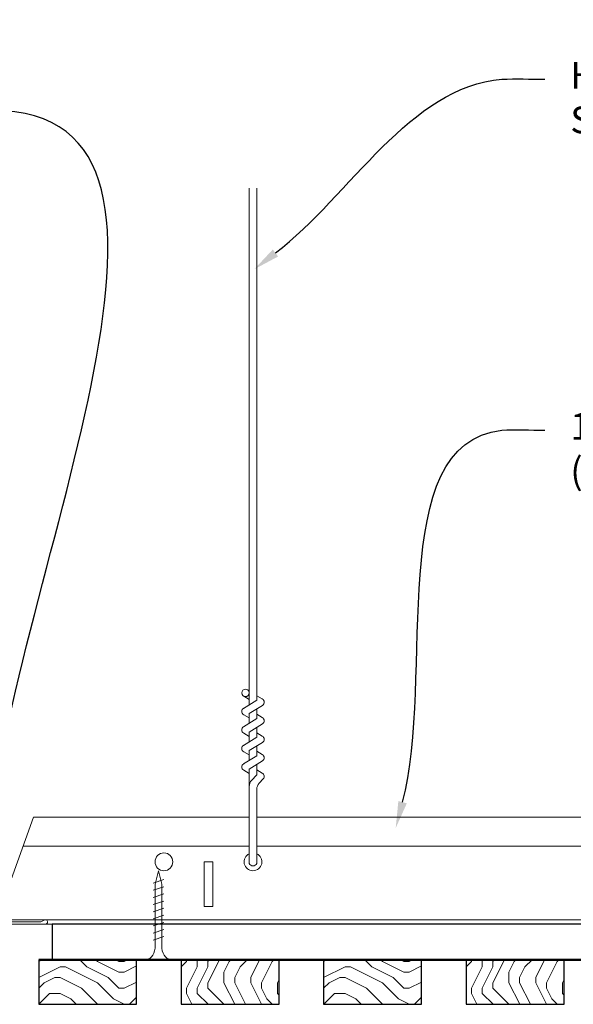
# Model space of a CAD drawing. Units: inches. Extents: x 0 to 3506, y 0 to 1152.
# Drawn here: x 204 to 212, y 431 to 445 of the extents above; entities that cross this region are included whole.
import ezdxf
from ezdxf import colors
from ezdxf.entities.mleader import LeaderData, LeaderLine
from ezdxf.enums import TextEntityAlignment as Align
from ezdxf.math import Vec2, Vec3

# ---------------------------------------------------------------- set-up
doc = ezdxf.new("R2010")
doc.units = ezdxf.units.IN
doc.header["$MEASUREMENT"] = 0
for name, color, linetype, lineweight in [('Z-ANNO-NOTE', 7, 'Continuous', 35), ('Z-CLNG-SCRIM', 2, 'Continuous', 50), ('Z-CLNG-SUSP', 3, 'Continuous', 18), ('Z-CLNG-TEES', 3, 'Continuous', 18), ('Z-CLNG-WOOD', 5, 'Continuous', 25), ('Z-CLNG-WOOD-PATT', 2, 'Continuous', 15)]:
    doc.layers.add(name, color=color, linetype=linetype, lineweight=lineweight)
doc.layers.add('Z-ANNO-NPLT', color=252, linetype='Continuous', lineweight=35, plot=False)
doc.styles.add('1-4', font='arial.ttf', dxfattribs={"height": 0.375})
doc.styles.get("Standard").update_dxf_attribs({"font": 'arial.ttf', "height": 0.09375})

msp = doc.modelspace()

# ---------------------------------------------------------------- hatches: boundary and pattern name
at = {"layer": 'Z-CLNG-WOOD-PATT'}
h = msp.add_hatch(dxfattribs=at)
h.set_pattern_fill('ENDGRAIN', color=256, scale=1.5, style=0)
h.set_pattern_definition([(0, (205.7235, 430.9231), (1.5, 1.5), [0.075, -1.425]), (0, (204.6735, 431.0731), (1.5, 1.5), [0.15, -1.35]), (0, (205.6485, 431.1481), (1.5, 1.5), [0.075, -1.425]), (0, (204.7485, 431.2981), (1.5, 1.5), [0.075, -1.425]), (0, (205.6485, 431.3731), (1.5, 1.5), [0.075, -1.425]), (0, (204.8235, 431.4481), (1.5, 1.5), [0.075, -1.425]), (0, (205.6485, 431.5231), (1.5, 1.5), [0.075, -1.425]), (0, (204.8235, 431.6731), (1.5, 1.5), [0.075, -0.825, 0.075, -0.525]), (0, (204.8235, 431.8231), (1.5, 1.5), [0.15, -0.75, 0.075, -0.525]), (0, (204.7485, 432.0481), (1.5, 1.5), [0.075, -0.225, 0.075, -0.6, 0.075, -0.45]), (0, (204.6735, 432.1981), (1.5, 1.5), [0.075, -0.3, 0.15, -0.975]), (0, (205.6485, 432.2731), (1.5, 1.5), [0.075, -1.425]), (0, (204.6735, 432.3481), (1.5, 1.5), [0.075, -0.375, 0.075, -0.975]), (45, (204.5235, 430.9231), (2e-16, 1.5), [0.21213, -1.9092]), (45, (205.7985, 430.9231), (2e-16, 1.5), [0.42426, -1.69706]), (45, (205.7985, 431.6731), (2e-16, 1.5), [0.10607, -2.01526]), (45, (204.5235, 431.8231), (2e-16, 1.5), [0.3182, -1.8031]), (45, (205.7985, 431.8231), (2e-16, 1.5), [0.5303, -1.591]), (45, (205.7985, 432.0481), (2e-16, 1.5), [0.3182, -1.8031]), (315, (205.4985, 432.1981), (1.5, -3e-16), [0.10607, -2.01526]), (315, (204.9735, 430.9981), (1.5, -3e-16), [0.2121, -1.9092]), (315, (205.0485, 431.5981), (1.5, -3e-16), [0.2121, -1.9092]), (315, (205.4985, 431.2981), (1.5, -3e-16), [0.2121, -1.9092]), (315, (205.4235, 431.8981), (1.5, -3e-16), [0.2121, -1.9092]), (315, (205.4985, 432.0481), (1.5, -3e-16), [0.3182, -1.8031]), (315, (205.1235, 431.1481), (1.5, -3e-16), [0.3182, -1.8031]), (315, (205.3485, 431.2231), (1.5, -3e-16), [0.3182, -1.8031]), (315, (205.1235, 431.7481), (1.5, -3e-16), [0.3182, -1.8031]), (315, (205.2735, 431.8231), (1.5, -3e-16), [0.3182, -1.8031]), (26.565, (204.5985, 431.2231), (1.5, 6e-10), [0.1677, -3.1864]), (26.565, (205.7235, 431.1481), (1.5, 6e-10), [0.6708, -2.6833]), (26.565, (205.7235, 431.3731), (1.5, 6e-10), [0.6708, -2.6833]), (26.565, (205.7235, 431.5231), (1.5, 6e-10), [0.67082, -1.005, 0.33542, -1.34287]), (26.565, (205.8735, 431.7481), (1.5, 6e-10), [0.1677, -3.1864]), (26.565, (204.5235, 432.2731), (1.5, 6e-10), [0.1677, -3.1864]), (26.565, (205.7235, 432.2731), (1.5, 6e-10), [0.3354, -3.0187]), (333.435, (205.3485, 430.9231), (1.5, -6e-10), [0.3354, -3.0187]), (333.435, (204.8235, 431.2981), (1.5, -6e-10), [0.3354, -3.0187]), (333.435, (204.8235, 431.0731), (1.5, -6e-10), [0.1677, -3.1864]), (333.435, (204.8985, 431.4481), (1.5, -6e-10), [0.5031, -2.851]), (333.435, (205.1985, 431.4481), (1.5, -6e-10), [0.3354, -3.0187]), (333.435, (205.3485, 431.5231), (1.5, -6e-10), [0.3354, -3.0187]), (333.435, (204.8985, 431.6731), (1.5, -6e-10), [0.1677, -3.1864]), (333.435, (204.9735, 431.8231), (1.5, -6e-10), [0.1677, -3.1864]), (333.435, (205.5735, 432.1231), (1.5, -6e-10), [0.1677, -3.1864]), (333.435, (205.4985, 431.5981), (1.5, -6e-10), [0.1677, -3.1864]), (333.435, (204.8235, 432.0481), (1.5, -6e-10), [0.5031, -2.851]), (333.435, (204.7485, 432.1981), (1.5, -6e-10), [0.3354, -3.0187]), (333.435, (205.5735, 431.7481), (1.5, -6e-10), [0.1677, -1.5093, 0.1677, -1.5094]), (333.435, (205.1235, 432.0481), (1.5, -6e-10), [0.3354, -3.0187]), (333.435, (205.1985, 432.1981), (1.5, -6e-10), [0.3354, -3.0187]), (333.435, (204.7485, 432.3481), (1.5, -6e-10), [0.3354, -3.0187]), (333.435, (205.1985, 432.3481), (1.5, -6e-10), [0.3354, -3.0187])])
h.paths.add_polyline_path([(205.898501, 431.548123), (204.711001, 431.548123), (204.523501, 431.548123), (204.523501, 430.923123), (205.898501, 430.923123)])
h = msp.add_hatch(dxfattribs=at)
h.set_pattern_fill('ENDGRAIN', color=256, scale=1.5, angle=90, style=0)
h.set_pattern_definition([(90, (206.5235, 432.1231), (-1.5, 1.5), [0.075, -1.425]), (90, (206.3735, 431.0731), (-1.5, 1.5), [0.15, -1.35]), (90, (206.2985, 432.0481), (-1.5, 1.5), [0.075, -1.425]), (90, (206.1485, 431.1481), (-1.5, 1.5), [0.075, -1.425]), (90, (206.0735, 432.0481), (-1.5, 1.5), [0.075, -1.425]), (90, (205.9985, 431.2231), (-1.5, 1.5), [0.075, -1.425]), (90, (205.9235, 432.0481), (-1.5, 1.5), [0.075, -1.425]), (90, (205.7735, 431.2231), (-1.5, 1.5), [0.075, -0.825, 0.075, -0.525]), (90, (205.6235, 431.2231), (-1.5, 1.5), [0.15, -0.75, 0.075, -0.525]), (90, (205.3985, 431.1481), (-1.5, 1.5), [0.075, -0.225, 0.075, -0.6, 0.075, -0.45]), (90, (205.2485, 431.0731), (-1.5, 1.5), [0.075, -0.3, 0.15, -0.975]), (90, (205.1735, 432.0481), (-1.5, 1.5), [0.075, -1.425]), (90, (205.0985, 431.0731), (-1.5, 1.5), [0.075, -0.375, 0.075, -0.975]), (135, (206.5235, 430.9231), (-1.5, -4e-16), [0.21213, -1.9092]), (135, (206.5235, 432.1981), (-1.5, -4e-16), [0.42426, -1.69706]), (135, (205.7735, 432.1981), (-1.5, -4e-16), [0.10607, -2.01526]), (135, (205.6235, 430.9231), (-1.5, -4e-16), [0.3182, -1.8031]), (135, (205.6235, 432.1981), (-1.5, -4e-16), [0.53033, -1.591]), (135, (205.3985, 432.1981), (-1.5, -4e-16), [0.3182, -1.8031]), (45, (205.2485, 431.8981), (-2e-16, 1.5), [0.10607, -2.01526]), (45, (206.4485, 431.3731), (-2e-16, 1.5), [0.21213, -1.9092]), (45, (205.8485, 431.4481), (-2e-16, 1.5), [0.21213, -1.9092]), (45, (206.1485, 431.8981), (-2e-16, 1.5), [0.21213, -1.9092]), (45, (205.5485, 431.8231), (-2e-16, 1.5), [0.21213, -1.9092]), (45, (205.3985, 431.8981), (-2e-16, 1.5), [0.3182, -1.8031]), (45, (206.2985, 431.5231), (-2e-16, 1.5), [0.3182, -1.8031]), (45, (206.2235, 431.7481), (-2e-16, 1.5), [0.3182, -1.8031]), (45, (205.6985, 431.5231), (-2e-16, 1.5), [0.3182, -1.8031]), (45, (205.6235, 431.6731), (-2e-16, 1.5), [0.3182, -1.8031]), (116.565, (206.2235, 430.9981), (-6e-10, 1.5), [0.1677, -3.1864]), (116.565, (206.2985, 432.1231), (-6e-10, 1.5), [0.6708, -2.6833]), (116.565, (206.0735, 432.1231), (-6e-10, 1.5), [0.67082, -2.6833]), (116.565, (205.9235, 432.1231), (-6e-10, 1.5), [0.67082, -1.005, 0.33541, -1.34287]), (116.565, (205.6985, 432.2731), (-6e-10, 1.5), [0.1677, -3.1864]), (116.565, (205.1735, 430.9231), (-6e-10, 1.5), [0.1677, -3.1864]), (116.565, (205.1735, 432.1231), (-6e-10, 1.5), [0.3354, -3.0187]), (63.435, (206.5235, 431.7481), (6e-10, 1.5), [0.3354, -3.0187]), (63.435, (206.1485, 431.2231), (6e-10, 1.5), [0.3354, -3.0187]), (63.435, (206.3735, 431.2231), (6e-10, 1.5), [0.1677, -3.1864]), (63.435, (205.9985, 431.2981), (6e-10, 1.5), [0.5031, -2.851]), (63.435, (205.9985, 431.5981), (6e-10, 1.5), [0.3354, -3.0187]), (63.435, (205.9235, 431.7481), (6e-10, 1.5), [0.3354, -3.0187]), (63.435, (205.7735, 431.2981), (6e-10, 1.5), [0.1677, -3.1864]), (63.435, (205.6235, 431.3731), (6e-10, 1.5), [0.1677, -3.1864]), (63.435, (205.3235, 431.9731), (6e-10, 1.5), [0.1677, -3.1864]), (63.435, (205.8485, 431.8981), (6e-10, 1.5), [0.1677, -3.1864]), (63.435, (205.3985, 431.2231), (6e-10, 1.5), [0.5031, -2.851]), (63.435, (205.2485, 431.1481), (6e-10, 1.5), [0.3354, -3.0187]), (63.435, (205.6985, 431.9731), (6e-10, 1.5), [0.1677, -1.5093, 0.1677, -1.5094]), (63.435, (205.3985, 431.5231), (6e-10, 1.5), [0.3354, -3.0187]), (63.435, (205.2485, 431.5981), (6e-10, 1.5), [0.3354, -3.0187]), (63.435, (205.0985, 431.1481), (6e-10, 1.5), [0.3354, -3.0187]), (63.435, (205.0985, 431.5981), (6e-10, 1.5), [0.3354, -3.0187])])
h.paths.add_polyline_path([(207.898501, 431.548123), (206.523501, 431.548123), (206.523501, 430.923123), (207.898501, 430.923123)])
h = msp.add_hatch(dxfattribs=at)
h.set_pattern_fill('ENDGRAIN', color=256, scale=1.5, style=0)
h.set_pattern_definition([(0, (209.7235, 430.9231), (1.5, 1.5), [0.075, -1.425]), (0, (208.6735, 431.0731), (1.5, 1.5), [0.15, -1.35]), (0, (209.6485, 431.1481), (1.5, 1.5), [0.075, -1.425]), (0, (208.7485, 431.2981), (1.5, 1.5), [0.075, -1.425]), (0, (209.6485, 431.3731), (1.5, 1.5), [0.075, -1.425]), (0, (208.8235, 431.4481), (1.5, 1.5), [0.075, -1.425]), (0, (209.6485, 431.5231), (1.5, 1.5), [0.075, -1.425]), (0, (208.8235, 431.6731), (1.5, 1.5), [0.075, -0.825, 0.075, -0.525]), (0, (208.8235, 431.8231), (1.5, 1.5), [0.15, -0.75, 0.075, -0.525]), (0, (208.7485, 432.0481), (1.5, 1.5), [0.075, -0.225, 0.075, -0.6, 0.075, -0.45]), (0, (208.6735, 432.1981), (1.5, 1.5), [0.075, -0.3, 0.15, -0.975]), (0, (209.6485, 432.2731), (1.5, 1.5), [0.075, -1.425]), (0, (208.6735, 432.3481), (1.5, 1.5), [0.075, -0.375, 0.075, -0.975]), (45, (208.5235, 430.9231), (2e-16, 1.5), [0.21213, -1.9092]), (45, (209.7985, 430.9231), (2e-16, 1.5), [0.42426, -1.69706]), (45, (209.7985, 431.6731), (2e-16, 1.5), [0.10607, -2.01526]), (45, (208.5235, 431.8231), (2e-16, 1.5), [0.3182, -1.8031]), (45, (209.7985, 431.8231), (2e-16, 1.5), [0.5303, -1.591]), (45, (209.7985, 432.0481), (2e-16, 1.5), [0.3182, -1.8031]), (315, (209.4985, 432.1981), (1.5, -3e-16), [0.10607, -2.01526]), (315, (208.9735, 430.9981), (1.5, -3e-16), [0.2121, -1.9092]), (315, (209.0485, 431.5981), (1.5, -3e-16), [0.2121, -1.9092]), (315, (209.4985, 431.2981), (1.5, -3e-16), [0.2121, -1.9092]), (315, (209.4235, 431.8981), (1.5, -3e-16), [0.2121, -1.9092]), (315, (209.4985, 432.0481), (1.5, -3e-16), [0.3182, -1.8031]), (315, (209.1235, 431.1481), (1.5, -3e-16), [0.3182, -1.8031]), (315, (209.3485, 431.2231), (1.5, -3e-16), [0.3182, -1.8031]), (315, (209.1235, 431.7481), (1.5, -3e-16), [0.3182, -1.8031]), (315, (209.2735, 431.8231), (1.5, -3e-16), [0.3182, -1.8031]), (26.565, (208.5985, 431.2231), (1.5, 6e-10), [0.1677, -3.1864]), (26.565, (209.7235, 431.1481), (1.5, 6e-10), [0.6708, -2.6833]), (26.565, (209.7235, 431.3731), (1.5, 6e-10), [0.6708, -2.6833]), (26.565, (209.7235, 431.5231), (1.5, 6e-10), [0.67082, -1.005, 0.33542, -1.34287]), (26.565, (209.8735, 431.7481), (1.5, 6e-10), [0.1677, -3.1864]), (26.565, (208.5235, 432.2731), (1.5, 6e-10), [0.1677, -3.1864]), (26.565, (209.7235, 432.2731), (1.5, 6e-10), [0.3354, -3.0187]), (333.435, (209.3485, 430.9231), (1.5, -6e-10), [0.3354, -3.0187]), (333.435, (208.8235, 431.2981), (1.5, -6e-10), [0.3354, -3.0187]), (333.435, (208.8235, 431.0731), (1.5, -6e-10), [0.1677, -3.1864]), (333.435, (208.8985, 431.4481), (1.5, -6e-10), [0.5031, -2.851]), (333.435, (209.1985, 431.4481), (1.5, -6e-10), [0.3354, -3.0187]), (333.435, (209.3485, 431.5231), (1.5, -6e-10), [0.3354, -3.0187]), (333.435, (208.8985, 431.6731), (1.5, -6e-10), [0.1677, -3.1864]), (333.435, (208.9735, 431.8231), (1.5, -6e-10), [0.1677, -3.1864]), (333.435, (209.5735, 432.1231), (1.5, -6e-10), [0.1677, -3.1864]), (333.435, (209.4985, 431.5981), (1.5, -6e-10), [0.1677, -3.1864]), (333.435, (208.8235, 432.0481), (1.5, -6e-10), [0.5031, -2.851]), (333.435, (208.7485, 432.1981), (1.5, -6e-10), [0.3354, -3.0187]), (333.435, (209.5735, 431.7481), (1.5, -6e-10), [0.1677, -1.5093, 0.1677, -1.5094]), (333.435, (209.1235, 432.0481), (1.5, -6e-10), [0.3354, -3.0187]), (333.435, (209.1985, 432.1981), (1.5, -6e-10), [0.3354, -3.0187]), (333.435, (208.7485, 432.3481), (1.5, -6e-10), [0.3354, -3.0187]), (333.435, (209.1985, 432.3481), (1.5, -6e-10), [0.3354, -3.0187])])
h.paths.add_polyline_path([(209.898501, 431.548123), (208.523501, 431.548123), (208.523501, 430.923123), (209.898501, 430.923123)])
h = msp.add_hatch(dxfattribs=at)
h.set_pattern_fill('ENDGRAIN', color=256, scale=1.5, angle=90, style=0)
h.set_pattern_definition([(90, (210.5235, 432.1231), (-1.5, 1.5), [0.075, -1.425]), (90, (210.3735, 431.0731), (-1.5, 1.5), [0.15, -1.35]), (90, (210.2985, 432.0481), (-1.5, 1.5), [0.075, -1.425]), (90, (210.1485, 431.1481), (-1.5, 1.5), [0.075, -1.425]), (90, (210.0735, 432.0481), (-1.5, 1.5), [0.075, -1.425]), (90, (209.9985, 431.2231), (-1.5, 1.5), [0.075, -1.425]), (90, (209.9235, 432.0481), (-1.5, 1.5), [0.075, -1.425]), (90, (209.7735, 431.2231), (-1.5, 1.5), [0.075, -0.825, 0.075, -0.525]), (90, (209.6235, 431.2231), (-1.5, 1.5), [0.15, -0.75, 0.075, -0.525]), (90, (209.3985, 431.1481), (-1.5, 1.5), [0.075, -0.225, 0.075, -0.6, 0.075, -0.45]), (90, (209.2485, 431.0731), (-1.5, 1.5), [0.075, -0.3, 0.15, -0.975]), (90, (209.1735, 432.0481), (-1.5, 1.5), [0.075, -1.425]), (90, (209.0985, 431.0731), (-1.5, 1.5), [0.075, -0.375, 0.075, -0.975]), (135, (210.5235, 430.9231), (-1.5, -4e-16), [0.21213, -1.9092]), (135, (210.5235, 432.1981), (-1.5, -4e-16), [0.42426, -1.69706]), (135, (209.7735, 432.1981), (-1.5, -4e-16), [0.10607, -2.01526]), (135, (209.6235, 430.9231), (-1.5, -4e-16), [0.3182, -1.8031]), (135, (209.6235, 432.1981), (-1.5, -4e-16), [0.53033, -1.591]), (135, (209.3985, 432.1981), (-1.5, -4e-16), [0.3182, -1.8031]), (45, (209.2485, 431.8981), (-2e-16, 1.5), [0.10607, -2.01526]), (45, (210.4485, 431.3731), (-2e-16, 1.5), [0.21213, -1.9092]), (45, (209.8485, 431.4481), (-2e-16, 1.5), [0.21213, -1.9092]), (45, (210.1485, 431.8981), (-2e-16, 1.5), [0.21213, -1.9092]), (45, (209.5485, 431.8231), (-2e-16, 1.5), [0.21213, -1.9092]), (45, (209.3985, 431.8981), (-2e-16, 1.5), [0.3182, -1.8031]), (45, (210.2985, 431.5231), (-2e-16, 1.5), [0.3182, -1.8031]), (45, (210.2235, 431.7481), (-2e-16, 1.5), [0.3182, -1.8031]), (45, (209.6985, 431.5231), (-2e-16, 1.5), [0.3182, -1.8031]), (45, (209.6235, 431.6731), (-2e-16, 1.5), [0.3182, -1.8031]), (116.565, (210.2235, 430.9981), (-6e-10, 1.5), [0.1677, -3.1864]), (116.565, (210.2985, 432.1231), (-6e-10, 1.5), [0.6708, -2.6833]), (116.565, (210.0735, 432.1231), (-6e-10, 1.5), [0.67082, -2.6833]), (116.565, (209.9235, 432.1231), (-6e-10, 1.5), [0.67082, -1.005, 0.33541, -1.34287]), (116.565, (209.6985, 432.2731), (-6e-10, 1.5), [0.1677, -3.1864]), (116.565, (209.1735, 430.9231), (-6e-10, 1.5), [0.1677, -3.1864]), (116.565, (209.1735, 432.1231), (-6e-10, 1.5), [0.3354, -3.0187]), (63.435, (210.5235, 431.7481), (6e-10, 1.5), [0.3354, -3.0187]), (63.435, (210.1485, 431.2231), (6e-10, 1.5), [0.3354, -3.0187]), (63.435, (210.3735, 431.2231), (6e-10, 1.5), [0.1677, -3.1864]), (63.435, (209.9985, 431.2981), (6e-10, 1.5), [0.5031, -2.851]), (63.435, (209.9985, 431.5981), (6e-10, 1.5), [0.3354, -3.0187]), (63.435, (209.9235, 431.7481), (6e-10, 1.5), [0.3354, -3.0187]), (63.435, (209.7735, 431.2981), (6e-10, 1.5), [0.1677, -3.1864]), (63.435, (209.6235, 431.3731), (6e-10, 1.5), [0.1677, -3.1864]), (63.435, (209.3235, 431.9731), (6e-10, 1.5), [0.1677, -3.1864]), (63.435, (209.8485, 431.8981), (6e-10, 1.5), [0.1677, -3.1864]), (63.435, (209.3985, 431.2231), (6e-10, 1.5), [0.5031, -2.851]), (63.435, (209.2485, 431.1481), (6e-10, 1.5), [0.3354, -3.0187]), (63.435, (209.6985, 431.9731), (6e-10, 1.5), [0.1677, -1.5093, 0.1677, -1.5094]), (63.435, (209.3985, 431.5231), (6e-10, 1.5), [0.3354, -3.0187]), (63.435, (209.2485, 431.5981), (6e-10, 1.5), [0.3354, -3.0187]), (63.435, (209.0985, 431.1481), (6e-10, 1.5), [0.3354, -3.0187]), (63.435, (209.0985, 431.5981), (6e-10, 1.5), [0.3354, -3.0187])])
h.paths.add_polyline_path([(211.898501, 431.548123), (210.523501, 431.548123), (210.523501, 430.923123), (211.898501, 430.923123)])

# ---------------------------------------------------------------- linework, layer by layer
at = {"layer": 'Z-CLNG-SCRIM'}
msp.add_line((204.523501, 431.548123), (228.586001, 431.548123), dxfattribs=at)
at = {"layer": 'Z-CLNG-SUSP'}
for p, q in [((207.479489, 435.128004), (207.479489, 442.381401)), ((207.584089, 435.193033), (207.584089, 442.381401)), ((207.479489, 435.203), (207.400877, 435.248762)), ((207.479489, 435.32245), (207.455555, 435.337901)), ((207.584089, 435.254926), (207.662701, 435.209163)), ((207.397736, 435.07718), (207.584089, 435.193033)), ((207.479489, 435.004839), (207.664002, 435.119548)), ((207.479489, 434.943), (207.400877, 434.988762)), ((207.479489, 434.868004), (207.479489, 435.004839)), ((207.584089, 434.933033), (207.584089, 435.069867)), ((207.584089, 434.994926), (207.662701, 434.949163)), ((207.397736, 434.81718), (207.584089, 434.933033)), ((207.479489, 434.744839), (207.664002, 434.859548)), ((207.479489, 434.683), (207.400877, 434.728762)), ((207.479489, 434.608004), (207.479489, 434.744839)), ((207.584089, 434.673033), (207.584089, 434.809867)), ((207.584089, 434.734926), (207.662701, 434.689163)), ((207.397736, 434.55718), (207.584089, 434.673033)), ((207.479489, 434.484839), (207.664002, 434.599548)), ((207.584089, 434.413033), (207.584089, 434.549867)), ((207.397736, 434.29718), (207.584089, 434.413033)), ((207.479489, 434.423), (207.400877, 434.468762)), ((207.479489, 434.348004), (207.479489, 434.484839)), ((207.584089, 434.474926), (207.662701, 434.429163)), ((207.479489, 434.224839), (207.664002, 434.339548)), ((207.584089, 434.144406), (207.584089, 434.289867)), ((207.479489, 434.163), (207.400877, 434.208762)), ((207.479489, 432.901778), (207.479489, 434.224839)), ((207.51262, 434.066946), (207.584089, 434.144406)), ((207.584089, 434.214926), (207.662701, 434.169163)), ((207.61722, 434.026063), (207.674827, 434.088498)), ((207.584089, 432.901778), (207.584089, 433.941298)), ((206.279972, 432.673123), (206.129972, 432.623123)), ((206.279972, 432.573123), (206.129972, 432.523123)), ((206.279972, 432.473123), (206.129972, 432.423123)), ((206.279972, 432.373123), (206.129972, 432.323123)), ((206.279972, 432.273123), (206.129972, 432.223123)), ((206.279972, 432.173123), (206.129972, 432.123123)), ((206.279972, 432.073123), (206.129972, 432.023123)), ((206.279972, 431.973123), (206.129972, 431.923123)), ((206.279972, 431.873123), (206.129972, 431.823123))]:
    msp.add_line(p, q, dxfattribs=at)
for points in [[(206.159972, 431.748123), (206.159972, 432.610623), (206.204972, 432.798123), (206.249972, 432.610623), (206.249972, 431.748123)], [(206.367472, 431.558123), (206.367472, 431.548123), (206.042472, 431.548123), (206.042472, 431.558123)]]:
    msp.add_lwpolyline(points, dxfattribs=at)
msp.add_circle((207.427189, 435.293962), 0.0523, dxfattribs=at)
for centre, radius, start, end in [((207.636389, 435.163964), 0.0523, 301.868607, 59.7950441), ((207.427189, 435.033962), 0.0523, 119.4624909, 239.7950441), ((207.427189, 434.773962), 0.0523, 119.4624909, 239.7950441), ((207.636389, 434.903964), 0.0523, 301.868607, 59.7950441), ((207.636389, 434.643964), 0.0523, 301.868607, 59.7950441), ((207.427189, 434.513962), 0.0523, 119.4624909, 239.7950441), ((207.636389, 434.383964), 0.0523, 301.868607, 59.7950441), ((207.427189, 434.253962), 0.0523, 119.4624909, 239.7950441), ((207.636389, 434.123964), 0.0523, 317.3032643, 59.7950441), ((207.604489, 433.982182), 0.125, 137.3032643, 180), ((207.709089, 433.941298), 0.125, 137.3032643, 180), ((207.531789, 432.923123), 0.056488, 202.2008624, 337.7991376)]:
    msp.add_arc(centre, radius, start, end, dxfattribs=at)
at = {"layer": 'Z-CLNG-SUSP', "extrusion": (0, 0, -1)}
msp.add_ellipse((206.042472, 431.748123), major_axis=(0, -0.19), ratio=0.618421053, start_param=4.71238898, end_param=6.283185307, dxfattribs=at)
at = {"layer": 'Z-CLNG-SUSP'}
msp.add_ellipse((206.367472, 431.748123), major_axis=(0, -0.19), ratio=0.618421053, start_param=4.71238898, end_param=6.283185307, dxfattribs=at)
at = {"layer": 'Z-CLNG-TEES'}
for p, q in [((204.452745, 433.548123), (207.479489, 433.548123)), ((207.584089, 433.548123), (230.906789, 433.548123)), ((204.304882, 433.141873), (207.479489, 433.141873)), ((207.584089, 433.141873), (230.906789, 433.141873)), ((203.906789, 432.048123), (230.906789, 432.048123)), ((203.929537, 432.110623), (230.906789, 432.110623))]:
    msp.add_line(p, q, dxfattribs=at)
msp.add_lwpolyline([(203.906789, 432.048123), (204.452745, 433.548123)], dxfattribs=at)
msp.add_lwpolyline([(204.617251, 432.048123), (203.773501, 432.048123), (203.773501, 432.891873, -1.303225373), (203.831814, 432.876248), (203.804751, 432.829373), (203.804751, 432.079373), (204.554751, 432.079373), (204.601626, 432.106436, -1.303225373)], format="xyb", close=True, dxfattribs=at)
msp.add_lwpolyline([(206.844289, 432.298123), (206.969289, 432.298123), (206.969289, 432.923123), (206.844289, 432.923123)], close=True, dxfattribs=at)
msp.add_circle((206.281789, 432.923123), 0.125, dxfattribs=at)
msp.add_arc((207.531789, 432.923123), 0.125, 114.7336139, 65.2663861, dxfattribs=at)
at = {"layer": 'Z-CLNG-WOOD'}
for points in [[(204.711001, 431.548123), (216.586001, 431.548123), (216.586001, 432.048123), (204.711001, 432.048123)], [(204.523501, 430.923123), (205.898501, 430.923123), (205.898501, 431.548123), (204.523501, 431.548123)], [(206.523501, 430.923123), (207.898501, 430.923123), (207.898501, 431.548123), (206.523501, 431.548123)], [(208.523501, 430.923123), (209.898501, 430.923123), (209.898501, 431.548123), (208.523501, 431.548123)], [(210.523501, 430.923123), (211.898501, 430.923123), (211.898501, 431.548123), (210.523501, 431.548123)]]:
    msp.add_lwpolyline(points, close=True, dxfattribs=at)

# ---------------------------------------------------------------- texts
at = {"layer": 'Z-ANNO-NPLT'}
msp.add_text('5/8" THICK MEMBERS', height=132, rotation=32.8258798, dxfattribs=at).set_placement((11.245932, 110.198596), align=Align.TOP_LEFT)

# ---------------------------------------------------------------- leaders
at = {"layer": 'Z-ANNO-NOTE'}
ml = msp.add_multileader_mtext('Standard', dxfattribs=at)
ml.set_content('WALL ANGLE AND FASTENER \\P(BY SUBCONTRACTOR)', color=256, style='1-4')
ml.set_leader_properties()
ml.build(insert=Vec2(0, 0))
ml.multileader.update_dxf_attribs({"leader_type": 2, "text_right_attachment_type": 3, "dogleg_length": 0.36, "arrow_head_size": 0.375, "scale": 4})
ctx = ml.context
ctx.base_point, ctx.scale, ctx.char_height, ctx.arrow_head_size, ctx.landing_gap_size, ctx.plane_origin = Vec3(195.255838, 444.103483), 4, 0.375, 0.375, 0.36, Vec3(203.81197, 439.590925)
ctx.right_attachment, ctx.text_align_type = 3, 2
notes = []
notes.append((ctx, [(1, (1, 1, 0), (204.942441, 443.465437), (-1, 0), 1.44, [(0, [(203.804751, 432.454373), (204.036136, 443.463336)], 0, [])])]))
ctx.mtext.insert, ctx.mtext.alignment, ctx.mtext.flow_direction = Vec3(203.142441, 444.346107), 3, 5
ml = msp.add_multileader_mtext('Standard', dxfattribs=at)
ml.set_content('HANGER WIRE (BY\\PSUBCONTRACTOR)', color=256, style='1-4')
ml.set_leader_properties()
ml.build(insert=Vec2(0, 0))
ml.multileader.update_dxf_attribs({"leader_type": 2, "text_right_attachment_type": 3, "dogleg_length": 0.36, "arrow_head_size": 0.375, "scale": 4})
ctx = ml.context
ctx.base_point, ctx.scale, ctx.char_height, ctx.arrow_head_size, ctx.landing_gap_size, ctx.plane_origin = Vec3(211.625853, 443.907127), 4, 0.375, 0.375, 0.36, Vec3(207.54935, 441.241067)
ctx.right_attachment = 3
notes.append((ctx, [(0, (1, 1, 0), (210.185853, 443.907127), (1, 0), 1.44, [(0, [(207.54935, 441.241067), (211.025693, 443.907127)], 0, [])])]))
ctx.mtext.insert, ctx.mtext.flow_direction = Vec3(211.985853, 444.149752), 5
ml = msp.add_multileader_mtext('Standard', dxfattribs=at)
ml.set_content('15/16" HD T-BAR MAINRUNNER\\P(BY SUBCONTRACTOR)', color=256, style='1-4')
ml.set_leader_properties()
ml.build(insert=Vec2(0, 0))
ml.multileader.update_dxf_attribs({"leader_type": 2, "text_right_attachment_type": 3, "dogleg_length": 0.36, "arrow_head_size": 0.375, "scale": 4})
ctx = ml.context
ctx.base_point, ctx.scale, ctx.char_height, ctx.arrow_head_size, ctx.landing_gap_size, ctx.plane_origin = Vec3(211.625853, 438.980898), 4, 0.375, 0.375, 0.36, Vec3(207.54935, 436.314837)
ctx.right_attachment = 3
notes.append((ctx, [(0, (1, 1, 0), (210.185853, 438.980898), (1, 0), 1.44, [(0, [(209.534994, 433.398116), (211.025693, 438.980898)], 0, [])])]))
ctx.mtext.insert, ctx.mtext.flow_direction = Vec3(211.985853, 439.223522), 5
for ctx, leaders in notes:
    for number, flags, end, landing, length, lines in leaders:
        leader = LeaderData()
        leader.index, (leader.has_last_leader_line, leader.has_dogleg_vector, leader.attachment_direction) = number, flags
        leader.last_leader_point, leader.dogleg_vector, leader.dogleg_length = Vec3(end), Vec3(landing), length
        for number, points, colour, breaks in lines:
            line = LeaderLine()
            line.index, line.vertices, line.color, line.breaks = number, Vec3.list(points), colors.encode_raw_color(colour), breaks
            leader.lines.append(line)
        ctx.leaders.append(leader)

doc.saveas('drawing.dxf')
